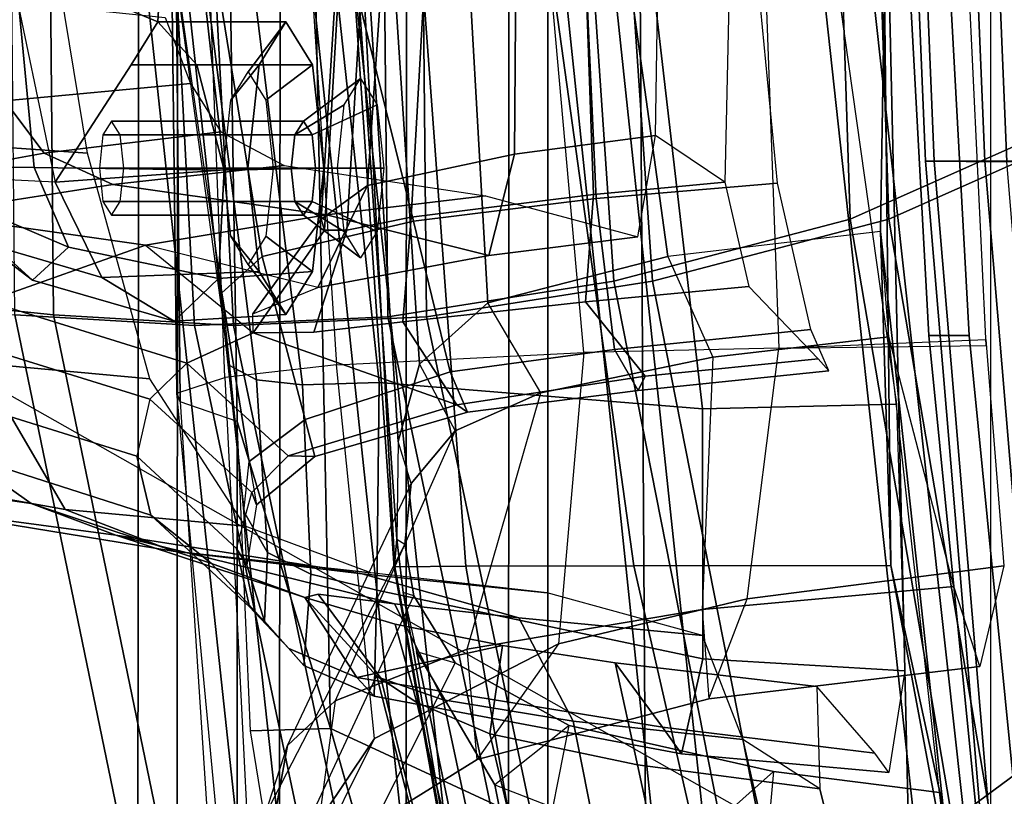
# Model space of a CAD drawing. Units: inches. Extents: x -46 to 60, y -15 to 57.
# Drawn here: x -40 to -38, y 9 to 10 of the extents above; entities that cross this region are included whole.
import ezdxf

# ---------------------------------------------------------------- set-up
doc = ezdxf.new("R2010")
doc.units = ezdxf.units.IN
doc.header["$MEASUREMENT"] = 0
for name, color, linetype in [('SEAT-BACKMAT', 5, 'Continuous'), ('SEAT-BASE', 5, 'Continuous'), ('SEAT-FABRIC', 5, 'Continuous'), ('SEAT-FRAME', 5, 'Continuous'), ('SEAT-KNOBS', 5, 'Continuous')]:
    doc.layers.add(name, color=color, linetype=linetype)

# ---------------------------------------------------------------- blocks, each defined once
blk = doc.blocks.new('1EMBODY_ARMS_0T')
at = {"layer": 'SEAT-BACKMAT'}
for points in [[(-6.2499, -2.2299, 31.8775), (-6.2704, -0.0003, 31.4476), (-6.5841, -0.0003, 32.4964), (-6.543, -2.1995, 32.886)], [(-6.1554, -0.0003, 30.9254), (-6.0369, -2.2459, 31.0195), (-6.3084, -2.2299, 31.8765), (-6.3289, -0.0003, 31.4466)], [(-6.2499, -2.2299, 31.8775), (-5.9784, -2.2459, 31.0205), (-6.0969, -0.0003, 30.9264), (-6.2704, -0.0003, 31.4476)], [(-6.1554, -0.0003, 30.9254), (-5.767, -0.0003, 29.896), (-5.7449, -2.2325, 30.2017), (-6.0369, -2.2459, 31.0195)], [(-5.6864, -2.2325, 30.2027), (-5.7085, -0.0003, 29.897), (-6.0969, -0.0003, 30.9264), (-5.9784, -2.2459, 31.0205)], [(-5.5521, -0.0003, 29.3669), (-5.4038, -2.1791, 29.3206), (-5.7449, -2.2325, 30.2017), (-5.767, -0.0003, 29.896)], [(-5.6864, -2.2325, 30.2027), (-5.3453, -2.1791, 29.3216), (-5.4936, -0.0003, 29.3679), (-5.7085, -0.0003, 29.897)], [(-5.5521, -0.0003, 29.3669), (-5.1146, -0.0003, 28.2075), (-5.0469, -2.085, 28.3333), (-5.4038, -2.1791, 29.3206)], [(-4.9884, -2.085, 28.3343), (-5.0561, -0.0003, 28.2086), (-5.4936, -0.0003, 29.3679), (-5.3453, -2.1791, 29.3216)], [(-4.7359, -0.0003, 26.9116), (-4.7325, -1.946, 27.2471), (-5.0469, -2.085, 28.3333), (-5.1146, -0.0003, 28.2075)], [(-4.9884, -2.085, 28.3343), (-4.674, -1.946, 27.2481), (-4.6774, -0.0003, 26.9126), (-5.0561, -0.0003, 28.2086)], [(-5.0088, -0.0003, 17.9838), (-4.9894, -1.1316, 17.997), (-4.251, -2.4704, 20.035), (-4.4101, -0.0003, 19.5638)], [(-4.1903, -2.4704, 19.913), (-4.9288, -1.1316, 17.875), (-4.9481, -0.0003, 17.8618), (-4.3495, -0.0003, 19.4419)], [(-4.8123, -3.4222, 18.114), (-4.251, -2.4704, 20.035), (-4.9894, -1.1316, 17.997), (-4.9277, -2.2611, 18.0384)], [(-4.9277, -2.2611, 18.0384), (-4.9894, -1.1316, 17.997), (-4.9288, -1.1316, 17.875), (-4.8671, -2.2611, 17.9165)], [(-4.9288, -1.1316, 17.875), (-4.1903, -2.4704, 19.913), (-4.7517, -3.4222, 17.9921), (-4.8671, -2.2611, 17.9165)], [(-4.4988, -3.5556, 27.3341), (-4.7662, -3.7348, 28.3415), (-5.0469, -2.085, 28.3333), (-4.7325, -1.946, 27.2471)], [(-4.9884, -2.085, 28.3343), (-4.7077, -3.7348, 28.3425), (-4.4403, -3.5556, 27.3351), (-4.674, -1.946, 27.2481)], [(-5.0691, -3.8766, 29.2686), (-5.4038, -2.1791, 29.3206), (-5.0469, -2.085, 28.3333), (-4.7662, -3.7348, 28.3415)], [(-4.9884, -2.085, 28.3343), (-5.3453, -2.1791, 29.3216), (-5.0106, -3.8766, 29.2696), (-4.7077, -3.7348, 28.3425)], [(-6.2318, -4.0129, 32.899), (-6.5708, -3.985, 34.1317), (-6.9433, -2.1701, 34.1183), (-6.6015, -2.1995, 32.885)], [(-6.8848, -2.1701, 34.1193), (-6.5123, -3.985, 34.1327), (-6.1733, -4.0129, 32.9), (-6.543, -2.1995, 32.886)], [(-5.0691, -3.8766, 29.2686), (-5.3778, -3.9773, 30.1381), (-5.7449, -2.2325, 30.2017), (-5.4038, -2.1791, 29.3206)], [(-5.6864, -2.2325, 30.2027), (-5.3193, -3.9773, 30.1391), (-5.0106, -3.8766, 29.2696), (-5.3453, -2.1791, 29.3216)], [(-6.2318, -4.0129, 32.899), (-6.6015, -2.1995, 32.885), (-6.3084, -2.2299, 31.8765), (-5.9363, -4.0329, 31.872)], [(-6.2499, -2.2299, 31.8775), (-6.543, -2.1995, 32.886), (-6.1733, -4.0129, 32.9), (-5.8778, -4.0329, 31.873)], [(-5.6616, -4.0268, 30.9806), (-5.9363, -4.0329, 31.872), (-6.3084, -2.2299, 31.8765), (-6.0369, -2.2459, 31.0195)], [(-6.2499, -2.2299, 31.8775), (-5.8778, -4.0329, 31.873), (-5.6031, -4.0268, 30.9816), (-5.9784, -2.2459, 31.0205)], [(-5.6616, -4.0268, 30.9806), (-6.0369, -2.2459, 31.0195), (-5.7449, -2.2325, 30.2017), (-5.3778, -3.9773, 30.1381)], [(-5.6864, -2.2325, 30.2027), (-5.9784, -2.2459, 31.0205), (-5.6031, -4.0268, 30.9816), (-5.3193, -3.9773, 30.1391)], [(-4.8123, -3.4222, 18.114), (-4.9277, -2.2611, 18.0384), (-4.8671, -2.2611, 17.9165), (-4.7517, -3.4222, 17.9921)]]:
    blk.add_3dface(points, dxfattribs=at)
at = {"layer": 'SEAT-BASE', "invisible_edges": 5}
blk.add_3dface([(-4.1723, -4.5398, 17.3955), (-4.8821, -3.9871, 14.883), (-3.9425, 0.0035, 16.2407), (-4.2196, 0.0035, 17.2748)], dxfattribs=at)
at = {"layer": 'SEAT-BASE'}
for points in [[(-4.2919, -2.7158, 4.9402), (-4.3879, -2.6928, 4.4257), (-5.7303, -3.6658, 4.3574), (-5.8414, -3.8159, 4.7041)], [(-4.4879, -2.6948, 3.835), (-5.5733, -3.4973, 3.8795), (-5.7303, -3.6658, 4.3574), (-4.3879, -2.6928, 4.4257)], [(-4.4879, -2.6948, 3.835), (-3.9497, -3.4355, 3.835), (-5.0484, -4.2198, 3.8795), (-5.5733, -3.4973, 3.8795)], [(-4.2263, -2.7474, 5.2355), (-4.2919, -2.7158, 4.9402), (-5.8414, -3.8159, 4.7041), (-5.809, -3.8802, 4.9679)], [(-4.1631, -2.7902, 5.4649), (-4.2263, -2.7474, 5.2355), (-5.809, -3.8802, 4.9679), (-5.7728, -3.9427, 5.1449)], [(-5.7431, -3.9901, 5.2375), (-4.1203, -2.8261, 5.5839), (-4.1631, -2.7902, 5.4649), (-5.7728, -3.9427, 5.1449)], [(-5.7431, -3.9901, 5.2375), (-5.7104, -4.0393, 5.3), (-4.0807, -2.865, 5.6633), (-4.1203, -2.8261, 5.5839)], [(-5.7104, -4.0393, 5.3), (-5.6621, -4.1137, 5.3329), (-4.0286, -2.9269, 5.7083), (-4.0807, -2.865, 5.6633)], [(-4.0286, -2.9269, 5.7083), (-5.6621, -4.1137, 5.3329), (-5.6063, -4.1827, 5.3), (-3.9858, -2.9957, 5.6633)]]:
    blk.add_3dface(points, dxfattribs=at)
at = {"layer": 'SEAT-FABRIC'}
for points in [[(-4.8102, -1.9986, 16.1549), (-4.8925, -0.0119, 16.0707), (-5.0154, -0.0161, 15.5966), (-4.9328, -1.9977, 15.6817)], [(-4.7154, -1.9965, 16.4835), (-4.7971, -0.0143, 16.401), (-4.8925, -0.0119, 16.0707), (-4.8102, -1.9986, 16.1549)], [(-5.0154, -0.0161, 15.5966), (-5.0021, -0.0161, 15.5018), (-4.9196, -1.9977, 15.5869), (-4.9328, -1.9977, 15.6817)], [(-5.0021, -0.0161, 15.5018), (-4.9257, -0.0161, 15.4442), (-4.8432, -1.9977, 15.5293), (-4.9196, -1.9977, 15.5869)], [(-4.9257, -0.0161, 15.4442), (-4.831, -0.0161, 15.4575), (-4.7484, -1.9977, 15.5426), (-4.8432, -1.9977, 15.5293)], [(-4.831, -0.0161, 15.4575), (-4.7734, -0.0161, 15.5339), (-4.6908, -1.9977, 15.619), (-4.7484, -1.9977, 15.5426)], [(-5.2868, -3.5499, 30.3307), (-5.6593, -3.6087, 31.4667), (-5.9093, -1.258, 31.4667), (-5.5368, -1.1689, 30.3307)], [(-5.2868, -3.5499, 30.3307), (-5.5368, -1.1689, 30.3307), (-5.1494, -1.1653, 29.269), (-4.8994, -3.4597, 29.269)], [(-4.5358, -3.4473, 28.3373), (-4.8994, -3.4597, 29.269), (-5.1494, -1.1653, 29.269), (-4.7858, -1.1777, 28.3373)], [(-5.2109, -3.5329, 30.2881), (-5.4609, -1.1858, 30.2881), (-5.8445, -1.2709, 31.4515), (-5.5945, -3.5958, 31.4515)], [(-5.2109, -3.5329, 30.2881), (-4.8242, -3.4444, 29.2337), (-5.0742, -1.1806, 29.2337), (-5.4609, -1.1858, 30.2881)], [(-4.5139, -3.4318, 28.4384), (-4.7639, -1.1932, 28.4384), (-5.0742, -1.1806, 29.2337), (-4.8242, -3.4444, 29.2337)], [(-4.8348, -3.556, 17.2049), (-3.8894, -3.5087, 18.644), (-3.8894, -1.2101, 18.644), (-4.8348, -1.194, 17.2049)], [(-5.9033, -3.6485, 32.3129), (-6.1533, -1.3273, 32.3129), (-5.9093, -1.258, 31.4667), (-5.6593, -3.6087, 31.4667)], [(-5.8414, -3.6374, 32.3038), (-5.5945, -3.5958, 31.4515), (-5.8445, -1.2709, 31.4515), (-6.0914, -1.3384, 32.3038)], [(-5.9033, -3.6485, 32.3129), (-6.2948, -3.7236, 33.923), (-6.5448, -1.4544, 33.923), (-6.1533, -1.3273, 32.3129)], [(-5.8414, -3.6374, 32.3038), (-6.0914, -1.3384, 32.3038), (-6.4853, -1.4638, 33.9201), (-6.2353, -3.7141, 33.9201)], [(-6.647, -3.8005, 35.7754), (-6.897, -1.5955, 35.7754), (-6.5448, -1.4544, 33.923), (-6.2948, -3.7236, 33.923)], [(-6.597, -3.796, 35.8317), (-6.2353, -3.7141, 33.9201), (-6.4853, -1.4638, 33.9201), (-6.847, -1.6, 35.8317)], [(-4.9328, -1.9977, 15.6817), (-4.9196, -1.9977, 15.5869), (-4.7731, -3.7438, 15.7985), (-4.7864, -3.7438, 15.8932)], [(-4.6638, -3.7527, 16.3664), (-4.8102, -1.9986, 16.1549), (-4.9328, -1.9977, 15.6817), (-4.7864, -3.7438, 15.8932)], [(-4.9196, -1.9977, 15.5869), (-4.8432, -1.9977, 15.5293), (-4.6967, -3.7438, 15.7409), (-4.7731, -3.7438, 15.7985)], [(-4.8432, -1.9977, 15.5293), (-4.7484, -1.9977, 15.5426), (-4.602, -3.7438, 15.7542), (-4.6967, -3.7438, 15.7409)]]:
    blk.add_3dface(points, dxfattribs=at)
at = {"layer": 'SEAT-FRAME'}
for points in [[(-8.7149, 0, 15.9478), (-4.7028, 0, 15.384), (-4.7133, -3.2588, 15.31), (-8.6193, -1.0463, 15.9266)], [(-3.4614, -3.4034, 12.1671), (-6.6317, -3.1559, 13.0664), (-6.6447, 0, 12.9973), (-3.4833, 0, 12.0882)], [(-6.0637, -2.348, 16.9181), (-6.092, 0, 16.9292), (-6.0803, 0, 16.6372), (-6.0589, -2.361, 16.7499)], [(-6.0737, -0.1454, 17.0481), (-6.092, 0, 16.9292), (-6.0637, -2.348, 16.9181), (-5.9915, -2.3242, 17.2448)], [(-5.9724, -2.3906, 16.4249), (-6.0589, -2.361, 16.7499), (-6.0803, 0, 16.6372), (-6.0104, 0, 16.3875)], [(-5.8315, -2.8542, 16.3403), (-5.9724, -2.3906, 16.4249), (-6.0104, 0, 16.3875), (-5.889, 0, 16.2889)], [(-5.8315, -2.8542, 16.3403), (-5.889, 0, 16.2889), (-5.3748, 0, 16.1732), (-5.3556, -3.0748, 16.2434)], [(-4.9541, -3.2046, 16.0836), (-5.3556, -3.0748, 16.2434), (-5.3748, 0, 16.1732), (-5.0277, 0, 16.0314)], [(-4.9541, -3.2046, 16.0836), (-5.0277, 0, 16.0314), (-4.7391, 0, 15.8134), (-4.6855, -3.289, 15.8766)], [(-5.9524, -0.3063, 17.3639), (-5.8227, -2.3053, 17.5341), (-5.9915, -2.3242, 17.2448), (-6.0737, -0.1454, 17.0481)], [(-5.4491, -2.2867, 17.8708), (-5.6157, -0.4232, 17.7443), (-5.9524, -0.3063, 17.3639), (-5.8227, -2.3053, 17.5341)], [(-5.2203, -0.4728, 17.9863), (-5.1546, -2.2799, 18.0355), (-5.4491, -2.2867, 17.8708), (-5.6157, -0.4232, 17.7443)], [(-4.8412, -2.2762, 18.1623), (-4.9266, -0.4953, 18.1054), (-5.2203, -0.4728, 17.9863), (-5.1546, -2.2799, 18.0355)], [(-5.7525, -0.6056, 26.0687), (-5.7496, -0.5375, 25.9783), (-5.8409, -2.1018, 25.9568), (-5.8458, -2.0853, 26.0219)], [(-5.7157, -0.5921, 25.9072), (-5.8071, -2.1019, 25.8921), (-5.8409, -2.1018, 25.9568), (-5.7496, -0.5375, 25.9783)], [(-5.7157, -0.5921, 25.9072), (-5.6314, -0.6956, 25.8582), (-5.7098, -2.0823, 25.8408), (-5.8071, -2.1019, 25.8921)], [(-5.7525, -0.6056, 26.0687), (-5.8458, -2.0853, 26.0219), (-5.7756, -2.0345, 26.1314), (-5.6844, -0.7059, 26.1599)], [(-5.4797, -0.7629, 25.8457), (-5.4346, -2.0482, 25.8383), (-5.7098, -2.0823, 25.8408), (-5.6314, -0.6956, 25.8582)], [(-5.5446, -0.7619, 26.2454), (-5.6844, -0.7059, 26.1599), (-5.7756, -2.0345, 26.1314), (-5.5535, -1.9869, 26.259)], [(-5.5446, -0.7619, 26.2454), (-5.5535, -1.9869, 26.259), (-5.341, -1.9588, 26.3451), (-5.3227, -0.7964, 26.3412)], [(-5.4797, -0.7629, 25.8457), (-5.2088, -0.8089, 25.8738), (-5.2362, -2.0291, 25.8652), (-5.4346, -2.0482, 25.8383)], [(-5.2362, -2.0291, 25.8652), (-5.341, -1.9588, 26.3451), (-5.3227, -0.7964, 26.3412), (-5.2088, -0.8089, 25.8738)], [(-4.7133, -3.2588, 15.31), (-8.6193, -1.0463, 15.9266), (-8.3386, -2.0574, 15.8648), (-6.1708, -3.1559, 15.5194)], [(-5.7357, -2.6119, 21.1583), (-5.7345, -2.6105, 21.2462), (-5.8017, -1.3526, 21.252), (-5.825, -1.3095, 21.1945)], [(-5.8183, -1.3299, 21.1351), (-5.7315, -2.5683, 21.1327), (-5.7357, -2.6119, 21.1583), (-5.825, -1.3095, 21.1945)], [(-6.3413, -1.3609, 29.8353), (-6.0684, -1.3362, 29.8574), (-5.9922, -2.0111, 29.8735), (-6.2794, -2.007, 29.8641)], [(-6.0684, -1.3362, 29.8574), (-6.3175, -1.6938, 30.2903), (-6.0923, -1.7874, 30.0861), (-6.0684, -1.3362, 29.8574)], [(-6.0337, -1.8521, 29.9402), (-5.9922, -2.0111, 29.8735), (-6.0684, -1.3362, 29.8574), (-6.0923, -1.7874, 30.0861)], [(-5.8183, -1.3299, 21.1351), (-5.7962, -1.3721, 21.0899), (-5.7292, -2.4208, 21.1017), (-5.7315, -2.5683, 21.1327)], [(-5.6274, -2.6095, 21.3652), (-5.7139, -1.4347, 21.3353), (-5.8017, -1.3526, 21.252), (-5.7345, -2.6105, 21.2462)], [(-6.3413, -1.3609, 29.8353), (-6.2794, -2.007, 29.8641), (-6.4197, -2.0061, 29.9199), (-6.5649, -1.3647, 29.8894)], [(-5.7543, -1.4317, 21.051), (-5.697, -2.3043, 21.0601), (-5.7292, -2.4208, 21.1017), (-5.7962, -1.3721, 21.0899)], [(-5.7543, -1.4317, 21.051), (-5.6338, -1.5115, 21.0138), (-5.5939, -2.2114, 21.024), (-5.697, -2.3043, 21.0601)], [(-5.6274, -2.6095, 21.3652), (-5.3735, -2.6088, 21.4932), (-5.5265, -1.5087, 21.4361), (-5.7139, -1.4347, 21.3353)], [(-5.4004, -1.5758, 21.0189), (-5.3221, -2.1414, 21.0321), (-5.5939, -2.2114, 21.024), (-5.6338, -1.5115, 21.0138)], [(-4.9852, -2.6083, 21.6369), (-4.9965, -1.6007, 21.6344), (-5.5265, -1.5087, 21.4361), (-5.3735, -2.6088, 21.4932)], [(-5.8443, -1.5312, 23.8259), (-6.0335, -1.5341, 23.7089), (-5.935, -2.1417, 23.8266), (-5.7065, -2.0882, 23.9496)], [(-5.8443, -1.5312, 23.8259), (-5.7065, -2.0882, 23.9496), (-5.4302, -2.0542, 24.064), (-5.4539, -1.5365, 23.9973)], [(-6.0897, -1.5381, 23.6261), (-5.996, -2.1967, 23.7478), (-5.935, -2.1417, 23.8266), (-6.0335, -1.5341, 23.7089)], [(-6.0826, -1.5909, 23.5427), (-6.0897, -1.5381, 23.6261), (-5.996, -2.1967, 23.7478), (-5.9844, -2.3064, 23.7026)], [(-5.2045, -1.5329, 24.0912), (-5.4539, -1.5365, 23.9973), (-5.4302, -2.0542, 24.064), (-5.1564, -2.031, 24.162)], [(-6.267, -1.569, 29.0522), (-6.5217, -1.55, 28.9568), (-6.4562, -1.9675, 28.9125), (-6.1986, -1.9854, 29.0017)], [(-5.4004, -1.5758, 21.0189), (-4.9935, -1.6343, 21.0824), (-5.001, -2.104, 21.0827), (-5.3221, -2.1414, 21.0321)], [(-5.9432, -2.3281, 23.627), (-5.9844, -2.3064, 23.7026), (-6.0826, -1.5909, 23.5427), (-6.0368, -1.5936, 23.4635)], [(-5.8739, -2.3354, 23.5873), (-5.9432, -2.3281, 23.627), (-6.0368, -1.5936, 23.4635), (-5.9643, -1.5991, 23.4237)], [(-5.7583, -2.3321, 23.5751), (-5.8739, -2.3354, 23.5873), (-5.9643, -1.5991, 23.4237), (-5.8325, -1.6434, 23.4129)], [(-4.9852, -2.6083, 21.6369), (-5.001, -2.104, 21.0827), (-4.9935, -1.6343, 21.0824), (-4.9965, -1.6007, 21.6344)], [(-6.3175, -1.6938, 30.2903), (-6.2477, -2.0296, 30.2829), (-6.3805, -2.023, 30.1932), (-6.4919, -1.6494, 30.1864)], [(-5.8325, -1.6434, 23.4129), (-5.3459, -1.7169, 23.4661), (-5.2698, -2.3718, 23.6126), (-5.7583, -2.3321, 23.5751)], [(-6.3175, -1.6938, 30.2903), (-6.2477, -2.0296, 30.2829), (-6.1327, -1.8521, 30.237), (-6.0923, -1.7874, 30.0861)], [(-5.3459, -1.7169, 23.4661), (-5.0615, -1.7654, 23.517), (-4.9767, -2.3646, 23.6549), (-5.2698, -2.3718, 23.6126)], [(-6.0815, -1.7805, 28.4518), (-6.043, -1.8802, 28.4131), (-6.3235, -1.9066, 28.3561), (-6.3833, -1.7494, 28.4066)], [(-6.1327, -1.8521, 30.237), (-5.9395, -1.8521, 30.2887), (-5.8991, -1.7874, 30.1379), (-6.0923, -1.7874, 30.0861)], [(-6.0923, -1.7874, 30.0861), (-5.8991, -1.7874, 30.1379), (-5.8587, -1.8521, 29.9871), (-6.0337, -1.8521, 29.9402)], [(-5.9395, -1.8521, 30.2887), (-5.9824, -1.9055, 30.222), (-5.9558, -1.8629, 30.1227), (-5.8991, -1.7874, 30.1379)], [(-5.8991, -1.7874, 30.1379), (-5.9558, -1.8629, 30.1227), (-5.9292, -1.9055, 30.0234), (-5.8587, -1.8521, 29.9871)], [(-6.2477, -2.0296, 30.2829), (-5.9563, -2.0083, 30.3512), (-5.9395, -1.8521, 30.2887), (-6.1327, -1.8521, 30.237)], [(-6.0337, -1.8521, 29.9402), (-5.8587, -1.8521, 29.9871), (-5.8419, -2.0083, 29.9246), (-5.9922, -2.0111, 29.8735)], [(-5.9563, -2.0083, 30.3512), (-5.9934, -2.0083, 30.2631), (-5.9824, -1.9055, 30.222), (-5.9395, -1.8521, 30.2887)], [(-5.8587, -1.8521, 29.9871), (-5.9292, -1.9055, 30.0234), (-5.9182, -2.0083, 29.9823), (-5.8419, -2.0083, 29.9246)], [(-5.8725, -1.9374, 30.145), (-5.8855, -1.9581, 30.1934), (-5.8109, -1.9126, 30.2605), (-5.7862, -1.873, 30.1682)], [(-5.8595, -1.9581, 30.0966), (-5.8725, -1.9374, 30.145), (-5.7862, -1.873, 30.1682), (-5.7614, -1.9126, 30.0758)], [(-5.9973, -1.9533, 28.3387), (-6.2639, -1.9857, 28.2651), (-6.3235, -1.9066, 28.3561), (-6.043, -1.8802, 28.4131)], [(-6.3235, -1.9066, 28.3561), (-6.2639, -1.9857, 28.2651), (-6.5414, -2.0358, 28.1788), (-6.6095, -1.9541, 28.295)], [(-5.8855, -1.9581, 30.1934), (-5.8909, -2.0083, 30.2135), (-5.8212, -2.0083, 30.2988), (-5.8109, -1.9126, 30.2605)], [(-5.8542, -2.0083, 30.0766), (-5.8595, -1.9581, 30.0966), (-5.7614, -1.9126, 30.0758), (-5.7512, -2.0083, 30.0375)], [(-6.1623, -1.9374, 30.0674), (-6.1753, -1.9581, 30.1158), (-5.8855, -1.9581, 30.1934), (-5.8725, -1.9374, 30.145)], [(-6.1493, -1.9581, 30.019), (-6.1623, -1.9374, 30.0674), (-5.8725, -1.9374, 30.145), (-5.8595, -1.9581, 30.0966)], [(-5.9973, -1.9533, 28.3387), (-5.9015, -2.004, 28.1296), (-6.1603, -2.0328, 28.0496), (-6.2639, -1.9857, 28.2651)], [(-6.1753, -1.9581, 30.1158), (-6.1806, -2.0083, 30.1358), (-5.8909, -2.0083, 30.2135), (-5.8855, -1.9581, 30.1934)], [(-6.144, -2.0083, 29.9989), (-6.1493, -1.9581, 30.019), (-5.8595, -1.9581, 30.0966), (-5.8542, -2.0083, 30.0766)], [(-5.5926, -2.1403, 26.4261), (-5.3675, -2.1119, 26.5169), (-5.341, -1.9588, 26.3451), (-5.5535, -1.9869, 26.259)], [(-6.1045, -2.3265, 28.815), (-6.1986, -1.9854, 29.0017), (-6.4562, -1.9675, 28.9125), (-6.362, -2.3025, 28.7153)], [(-6.1603, -2.0328, 28.0496), (-6.4433, -2.0771, 27.9628), (-6.5414, -2.0358, 28.1788), (-6.2639, -1.9857, 28.2651)], [(-5.5926, -2.1403, 26.4261), (-5.5535, -1.9869, 26.259), (-5.7756, -2.0345, 26.1314), (-5.8509, -2.1883, 26.2747)], [(-6.4197, -2.0061, 29.9199), (-6.2794, -2.007, 29.8641), (-6.2272, -2.1277, 29.924), (-6.4177, -2.0466, 29.9523)], [(-5.9922, -2.0111, 29.8735), (-6.0006, -2.1749, 29.947), (-6.2272, -2.1277, 29.924), (-6.2794, -2.007, 29.8641)], [(-5.8377, -2.0788, 27.2016), (-6.1603, -2.0328, 28.0496), (-5.9015, -2.004, 28.1296), (-5.5977, -2.0499, 27.2885)], [(-6.177, -2.1731, 30.2298), (-5.9395, -2.1644, 30.2887), (-5.9563, -2.0083, 30.3512), (-6.2477, -2.0296, 30.2829)], [(-6.1806, -2.0083, 30.1358), (-6.1753, -2.0584, 30.1158), (-5.8855, -2.0584, 30.1934), (-5.8909, -2.0083, 30.2135)], [(-6.1493, -2.0584, 30.019), (-6.144, -2.0083, 29.9989), (-5.8542, -2.0083, 30.0766), (-5.8595, -2.0584, 30.0966)], [(-5.9922, -2.0111, 29.8735), (-5.8419, -2.0083, 29.9246), (-5.8587, -2.1644, 29.9871), (-6.0006, -2.1749, 29.947)], [(-5.9395, -2.1644, 30.2887), (-5.9824, -2.111, 30.222), (-5.9934, -2.0083, 30.2631), (-5.9563, -2.0083, 30.3512)], [(-5.8419, -2.0083, 29.9246), (-5.9182, -2.0083, 29.9823), (-5.9292, -2.111, 30.0234), (-5.8587, -2.1644, 29.9871)], [(-5.8909, -2.0083, 30.2135), (-5.8855, -2.0584, 30.1934), (-5.8109, -2.1039, 30.2605), (-5.8212, -2.0083, 30.2988)], [(-5.8595, -2.0584, 30.0966), (-5.8542, -2.0083, 30.0766), (-5.7512, -2.0083, 30.0375), (-5.7614, -2.1039, 30.0758)], [(-6.1603, -2.0328, 28.0496), (-5.8377, -2.0788, 27.2016), (-6.1112, -2.1243, 27.0823), (-6.4433, -2.0771, 27.9628)], [(-6.3388, -2.1258, 30.1537), (-6.177, -2.1731, 30.2298), (-6.2477, -2.0296, 30.2829), (-6.3805, -2.023, 30.1932)], [(-5.949, -2.2283, 26.1259), (-5.8509, -2.1883, 26.2747), (-5.7756, -2.0345, 26.1314), (-5.8458, -2.0853, 26.0219)], [(-5.4467, -2.2102, 25.6961), (-5.4346, -2.0482, 25.8383), (-5.2362, -2.0291, 25.8652), (-5.1997, -2.1867, 25.7275)], [(-5.4302, -2.0542, 24.064), (-5.4026, -2.2822, 24.1905), (-5.1061, -2.2517, 24.2808), (-5.1564, -2.031, 24.162)], [(-6.2272, -2.1277, 29.924), (-6.2818, -2.1774, 30.0288), (-6.4215, -2.0705, 29.9954), (-6.4177, -2.0466, 29.9523)], [(-5.8377, -2.0788, 27.2016), (-5.5977, -2.0499, 27.2885), (-5.3675, -2.1119, 26.5169), (-5.5926, -2.1403, 26.4261)], [(-5.4467, -2.2102, 25.6961), (-5.7222, -2.2404, 25.7065), (-5.7098, -2.0823, 25.8408), (-5.4346, -2.0482, 25.8383)], [(-6.1708, -3.1559, 15.5194), (-8.3386, -2.0574, 15.8648), (-7.1839, -2.7902, 15.6772), (-6.6774, -2.9731, 15.5983)], [(-6.1753, -2.0584, 30.1158), (-6.1623, -2.0791, 30.0674), (-5.8725, -2.0791, 30.145), (-5.8855, -2.0584, 30.1934)], [(-6.1623, -2.0791, 30.0674), (-6.1493, -2.0584, 30.019), (-5.8595, -2.0584, 30.0966), (-5.8725, -2.0791, 30.145)], [(-5.8855, -2.0584, 30.1934), (-5.8725, -2.0791, 30.145), (-5.7862, -2.1435, 30.1682), (-5.8109, -2.1039, 30.2605)], [(-5.8725, -2.0791, 30.145), (-5.8595, -2.0584, 30.0966), (-5.7614, -2.1039, 30.0758), (-5.7862, -2.1435, 30.1682)], [(-5.4302, -2.0542, 24.064), (-5.7065, -2.0882, 23.9496), (-5.6511, -2.3156, 24.0991), (-5.4026, -2.2822, 24.1905)], [(-6.6875, -2.1612, 27.8983), (-6.4433, -2.0771, 27.9628), (-6.1112, -2.1243, 27.0823), (-6.3499, -2.2092, 26.9989)], [(-6.2818, -2.1774, 30.0288), (-6.3388, -2.1258, 30.1537), (-6.3998, -2.0923, 30.0975), (-6.4215, -2.0705, 29.9954)], [(-5.5926, -2.1403, 26.4261), (-5.8509, -2.1883, 26.2747), (-6.1112, -2.1243, 27.0823), (-5.8377, -2.0788, 27.2016)], [(-5.949, -2.2283, 26.1259), (-5.8458, -2.0853, 26.0219), (-5.8409, -2.1018, 25.9568), (-5.9483, -2.2568, 25.9393)], [(-5.935, -2.1417, 23.8266), (-5.8701, -2.3879, 24.0241), (-5.6511, -2.3156, 24.0991), (-5.7065, -2.0882, 23.9496)], [(-5.8567, -2.256, 25.7799), (-5.8071, -2.1019, 25.8921), (-5.7098, -2.0823, 25.8408), (-5.7222, -2.2404, 25.7065)], [(-5.8991, -2.2291, 30.1379), (-5.9558, -2.1536, 30.1227), (-5.9824, -2.111, 30.222), (-5.9395, -2.1644, 30.2887)], [(-5.8587, -2.1644, 29.9871), (-5.9292, -2.111, 30.0234), (-5.9558, -2.1536, 30.1227), (-5.8991, -2.2291, 30.1379)], [(-5.8567, -2.256, 25.7799), (-5.9483, -2.2568, 25.9393), (-5.8409, -2.1018, 25.9568), (-5.8071, -2.1019, 25.8921)], [(-4.9881, -2.2628, 20.9479), (-5.001, -2.104, 21.0827), (-5.3221, -2.1414, 21.0321), (-5.254, -2.2935, 20.9032)], [(-4.8918, -3.1068, 21.123), (-5.001, -2.104, 21.0827), (-4.9852, -2.6083, 21.6369), (-4.8918, -3.1068, 21.123)], [(-4.8918, -3.1068, 21.123), (-4.912, -2.9513, 20.927), (-4.9881, -2.2628, 20.9479), (-5.001, -2.104, 21.0827)], [(-6.0486, -2.3029, 25.9153), (-6.3499, -2.2092, 26.9989), (-6.1112, -2.1243, 27.0823), (-5.9483, -2.2568, 25.9393)], [(-6.2818, -2.1774, 30.0288), (-6.0676, -2.2394, 30.0837), (-6.177, -2.1731, 30.2298), (-6.3388, -2.1258, 30.1537)], [(-5.9483, -2.2568, 25.9393), (-5.949, -2.2283, 26.1259), (-5.8509, -2.1883, 26.2747), (-6.1112, -2.1243, 27.0823)], [(-6.2272, -2.1277, 29.924), (-6.0006, -2.1749, 29.947), (-6.0676, -2.2394, 30.0837), (-6.2818, -2.1774, 30.0288)], [(-5.3221, -2.1414, 21.0321), (-5.254, -2.2935, 20.9032), (-5.5138, -2.3476, 20.8832), (-5.5939, -2.2114, 21.024)], [(-5.935, -2.1417, 23.8266), (-5.996, -2.1967, 23.7478), (-5.9546, -2.4514, 23.9563), (-5.8701, -2.3879, 24.0241)], [(-6.0676, -2.2394, 30.0837), (-5.8991, -2.2291, 30.1379), (-5.9395, -2.1644, 30.2887), (-6.177, -2.1731, 30.2298)], [(-6.0006, -2.1749, 29.947), (-5.8587, -2.1644, 29.9871), (-5.8991, -2.2291, 30.1379), (-6.0676, -2.2394, 30.0837)], [(-5.996, -2.1967, 23.7478), (-5.9844, -2.3064, 23.7026), (-5.9625, -2.5269, 23.9148), (-5.9546, -2.4514, 23.9563)], [(-5.3564, -2.3223, 24.8192), (-5.4467, -2.2102, 25.6961), (-5.1997, -2.1867, 25.7275), (-5.095, -2.2961, 24.8686)], [(-6.3499, -2.2092, 26.9989), (-6.0486, -2.3029, 25.9153), (-6.1044, -2.3572, 25.9145), (-6.4052, -2.2641, 26.9928)], [(-5.3564, -2.3223, 24.8192), (-5.6409, -2.3654, 24.7774), (-5.7222, -2.2404, 25.7065), (-5.4467, -2.2102, 25.6961)], [(-5.5138, -2.3476, 20.8832), (-5.5939, -2.2114, 21.024), (-5.697, -2.3043, 21.0601), (-5.6434, -2.4051, 20.9143)], [(-5.6409, -2.3654, 24.7774), (-5.9483, -2.2568, 25.9393), (-5.8567, -2.256, 25.7799), (-5.7222, -2.2404, 25.7065)], [(-5.8958, -2.4428, 24.7296), (-6.0486, -2.3029, 25.9153), (-5.9483, -2.2568, 25.9393), (-5.6409, -2.3654, 24.7774)], [(-5.0789, -2.3143, 24.4046), (-5.1061, -2.2517, 24.2808), (-5.4026, -2.2822, 24.1905), (-5.3668, -2.344, 24.3162)], [(-6.6316, -2.4524, 28.2611), (-6.2322, -2.5236, 28.3855), (-6.362, -2.3025, 28.7153), (-6.7542, -2.2688, 28.5661)], [(-6.1044, -2.3572, 25.9145), (-6.1243, -2.4434, 25.9061), (-6.4279, -2.3487, 26.9959), (-6.4052, -2.2641, 26.9928)], [(-4.8903, -2.6398, 18.8991), (-4.9881, -2.2628, 20.9479), (-5.254, -2.2935, 20.9032), (-5.2701, -2.6749, 18.8049)], [(-4.842, -2.2668, 18.1618), (-4.8147, -2.609, 18.1804), (-5.2024, -2.6584, 18.016), (-5.1546, -2.2799, 18.0355)], [(-5.4491, -2.2867, 17.8708), (-5.4875, -2.7267, 17.8375), (-5.7652, -2.8695, 17.5677), (-5.8227, -2.3053, 17.5341)], [(-5.6248, -2.3767, 24.2336), (-5.3668, -2.344, 24.3162), (-5.4026, -2.2822, 24.1905), (-5.6511, -2.3156, 24.0991)], [(-5.2024, -2.6584, 18.016), (-5.1546, -2.2799, 18.0355), (-5.4491, -2.2867, 17.8708), (-5.4875, -2.7267, 17.8375)], [(-6.1045, -2.3265, 28.815), (-6.362, -2.3025, 28.7153), (-6.2322, -2.5236, 28.3855), (-5.9607, -2.5487, 28.4587)], [(-5.8958, -2.4428, 24.7296), (-5.9504, -2.4978, 24.7217), (-6.1044, -2.3572, 25.9145), (-6.0486, -2.3029, 25.9153)], [(-5.697, -2.3043, 21.0601), (-5.6434, -2.4051, 20.9143), (-5.7098, -2.4846, 21.0069), (-5.7292, -2.4208, 21.1017)], [(-5.254, -2.2935, 20.9032), (-5.2701, -2.6749, 18.8049), (-5.6254, -2.7347, 18.7237), (-5.5138, -2.3476, 20.8832)], [(-5.095, -2.2961, 24.8686), (-5.0789, -2.3143, 24.4046), (-5.3668, -2.344, 24.3162), (-5.3564, -2.3223, 24.8192)], [(-5.7652, -2.8695, 17.5677), (-5.8227, -2.3053, 17.5341), (-5.9915, -2.3242, 17.2448), (-5.9501, -3.1437, 17.1939)], [(-5.9432, -2.3281, 23.627), (-5.927, -2.5887, 23.8515), (-5.9625, -2.5269, 23.9148), (-5.9844, -2.3064, 23.7026)], [(-5.6248, -2.3767, 24.2336), (-5.6511, -2.3156, 24.0991), (-5.8701, -2.3879, 24.0241), (-5.8553, -2.4438, 24.1452)], [(-5.9915, -2.3242, 17.2448), (-5.9501, -3.1437, 17.1939), (-5.9999, -3.0262, 17.0446), (-6.0637, -2.348, 16.9181)], [(-5.8739, -2.3354, 23.5873), (-5.8612, -2.6215, 23.8244), (-5.927, -2.5887, 23.8515), (-5.9432, -2.3281, 23.627)], [(-5.7583, -2.3321, 23.5751), (-5.7615, -2.6453, 23.8417), (-5.8612, -2.6215, 23.8244), (-5.8739, -2.3354, 23.5873)], [(-5.7615, -2.6453, 23.8417), (-5.7583, -2.3321, 23.5751), (-5.2698, -2.3718, 23.6126), (-5.2694, -2.7492, 23.9324)], [(-5.6409, -2.3654, 24.7774), (-5.3564, -2.3223, 24.8192), (-5.3668, -2.344, 24.3162), (-5.6248, -2.3767, 24.2336)], [(-6.1243, -2.4434, 25.9061), (-6.1028, -2.5325, 25.9161), (-6.3873, -2.4412, 26.9498), (-6.4279, -2.3487, 26.9959)], [(-5.9999, -3.0262, 17.0446), (-6.0637, -2.348, 16.9181), (-6.0589, -2.361, 16.7499), (-6.0189, -2.968, 16.7715)], [(-5.6254, -2.7347, 18.7237), (-5.5138, -2.3476, 20.8832), (-5.6434, -2.4051, 20.9143), (-5.8246, -2.8129, 18.6886)], [(-5.9737, -2.5825, 24.7308), (-5.9504, -2.4978, 24.7217), (-6.1044, -2.3572, 25.9145), (-6.1243, -2.4434, 25.9061)], [(-6.0589, -2.361, 16.7499), (-6.0189, -2.968, 16.7715), (-5.9724, -3.0553, 16.5488), (-5.9724, -2.3906, 16.4249)], [(-5.2694, -2.7492, 23.9324), (-5.2698, -2.3718, 23.6126), (-4.9767, -2.3646, 23.6549), (-4.9639, -2.7672, 23.9842)], [(-5.6409, -2.3654, 24.7774), (-5.6248, -2.3767, 24.2336), (-5.8553, -2.4438, 24.1452), (-5.8958, -2.4428, 24.7296)], [(-6.2836, -2.5148, 26.922), (-6.654, -2.4619, 27.9139), (-6.755, -2.3885, 27.9346), (-6.3873, -2.4412, 26.9498)], [(-5.9724, -2.3906, 16.4249), (-5.8315, -2.8542, 16.3403), (-5.9527, -2.8581, 16.4406), (-5.9724, -2.3906, 16.4249)], [(-5.9724, -2.3906, 16.4249), (-5.9724, -3.0553, 16.5488), (-5.8857, -3.2706, 16.3524), (-5.9527, -2.8581, 16.4406)], [(-5.9433, -2.5168, 24.1005), (-5.8553, -2.4438, 24.1452), (-5.8701, -2.3879, 24.0241), (-5.9546, -2.4514, 23.9563)], [(-5.6434, -2.4051, 20.9143), (-5.8246, -2.8129, 18.6886), (-5.8966, -2.8799, 18.6851), (-5.7098, -2.4846, 21.0069)], [(-5.7098, -2.4846, 21.0069), (-5.7292, -2.4208, 21.1017), (-5.7315, -2.5683, 21.1327), (-5.7194, -2.5759, 21.0576)], [(-6.2322, -2.5236, 28.3855), (-6.6316, -2.4524, 28.2611), (-6.4945, -2.5173, 27.9143), (-6.0693, -2.5866, 27.9708)], [(-6.2836, -2.5148, 26.922), (-6.3873, -2.4412, 26.9498), (-6.1028, -2.5325, 25.9161), (-6.0112, -2.6051, 25.8863)], [(-6.1028, -2.5325, 25.9161), (-6.1243, -2.4434, 25.9061), (-5.9737, -2.5825, 24.7308), (-5.9539, -2.6707, 24.7501)], [(-5.9625, -2.5269, 23.9148), (-5.9546, -2.4514, 23.9563), (-5.9433, -2.5168, 24.1005), (-5.9578, -2.6078, 24.1195)], [(-5.9504, -2.4978, 24.7217), (-5.8958, -2.4428, 24.7296), (-5.8553, -2.4438, 24.1452), (-5.9433, -2.5168, 24.1005)], [(-6.1558, -2.5627, 26.9972), (-6.4945, -2.5173, 27.9143), (-6.654, -2.4619, 27.9139), (-6.2836, -2.5148, 26.922)], [(-5.9433, -2.5168, 24.1005), (-5.9578, -2.6078, 24.1195), (-5.9737, -2.5825, 24.7308), (-5.9504, -2.4978, 24.7217)], [(-5.7194, -2.5759, 21.0576), (-5.9306, -2.9856, 18.7007), (-5.8966, -2.8799, 18.6851), (-5.7098, -2.4846, 21.0069)], [(-5.7836, -2.6208, 27.2006), (-6.0693, -2.5866, 27.9708), (-6.4945, -2.5173, 27.9143), (-6.1558, -2.5627, 26.9972)], [(-6.1558, -2.5627, 26.9972), (-6.2836, -2.5148, 26.922), (-6.0112, -2.6051, 25.8863), (-5.8705, -2.6564, 25.9405)], [(-5.7705, -2.6196, 27.9951), (-5.9607, -2.5487, 28.4587), (-6.2322, -2.5236, 28.3855), (-6.0693, -2.5866, 27.9708)], [(-5.9312, -2.6926, 24.1225), (-5.9578, -2.6078, 24.1195), (-5.9625, -2.5269, 23.9148), (-5.927, -2.5887, 23.8515)], [(-6.0112, -2.6051, 25.8863), (-6.1028, -2.5325, 25.9161), (-5.9539, -2.6707, 24.7501), (-5.8948, -2.7338, 24.7182)], [(-5.7836, -2.6208, 27.2006), (-6.1558, -2.5627, 26.9972), (-5.7351, -2.6661, 26.2978), (-5.547, -2.6874, 26.4071)], [(-5.8501, -2.6516, 26.169), (-5.7351, -2.6661, 26.2978), (-6.1558, -2.5627, 26.9972), (-5.8705, -2.6564, 25.9405)], [(-5.7217, -2.6491, 21.1302), (-5.5068, -3.8866, 21.25), (-5.7357, -2.6119, 21.1583), (-5.7315, -2.5683, 21.1327)], [(-5.7315, -2.5683, 21.1327), (-5.7194, -2.5759, 21.0576), (-5.7056, -2.6541, 21.022), (-5.7217, -2.6491, 21.1302)], [(-5.7705, -2.6196, 27.9951), (-6.0693, -2.5866, 27.9708), (-5.7836, -2.6208, 27.2006), (-5.5042, -2.6495, 27.3077)], [(-5.9312, -2.6926, 24.1225), (-5.9539, -2.6707, 24.7501), (-5.9737, -2.5825, 24.7308), (-5.9578, -2.6078, 24.1195)], [(-5.9103, -3.093, 18.7172), (-5.7056, -2.6541, 21.022), (-5.7194, -2.5759, 21.0576), (-5.9306, -2.9856, 18.7007)], [(-5.8721, -2.7591, 24.1568), (-5.9312, -2.6926, 24.1225), (-5.927, -2.5887, 23.8515), (-5.8612, -2.6215, 23.8244)], [(-5.8705, -2.6564, 25.9405), (-6.0112, -2.6051, 25.8863), (-5.8948, -2.7338, 24.7182), (-5.792, -2.7774, 24.7563)], [(-5.501, -3.9037, 21.3362), (-5.7345, -2.6105, 21.2462), (-5.7357, -2.6119, 21.1583), (-5.5068, -3.8866, 21.25)], [(-5.501, -3.9037, 21.3362), (-5.4036, -3.9007, 21.4514), (-5.6274, -2.6095, 21.3652), (-5.7345, -2.6105, 21.2462)], [(-5.0789, -3.8983, 21.6112), (-5.3735, -2.6088, 21.4932), (-5.6274, -2.6095, 21.3652), (-5.4036, -3.9007, 21.4514)], [(-5.0789, -3.8983, 21.6112), (-4.7069, -3.8971, 21.7455), (-4.9852, -2.6083, 21.6369), (-5.3735, -2.6088, 21.4932)], [(-5.2604, -2.8095, 18.1941), (-5.2024, -2.6584, 18.016), (-4.8147, -2.609, 18.1804), (-4.8511, -2.7609, 18.3434)], [(-4.8918, -3.1068, 21.123), (-4.9852, -2.6083, 21.6369), (-4.7069, -3.8971, 21.7455), (-4.7212, -3.8953, 21.1911)], [(-5.7656, -2.8054, 24.1949), (-5.8721, -2.7591, 24.1568), (-5.8612, -2.6215, 23.8244), (-5.7615, -2.6453, 23.8417)], [(-5.2699, -2.714, 26.5224), (-5.5042, -2.6495, 27.3077), (-5.7836, -2.6208, 27.2006), (-5.547, -2.6874, 26.4071)], [(-5.7615, -2.6453, 23.8417), (-5.2694, -2.7492, 23.9324), (-5.3016, -2.8925, 24.3799), (-5.7656, -2.8054, 24.1949)], [(-5.2701, -2.6749, 18.8049), (-5.2604, -2.8095, 18.1941), (-4.8511, -2.7609, 18.3434), (-4.8903, -2.6398, 18.8991)], [(-5.6432, -2.7551, 20.923), (-5.8478, -3.1597, 18.7496), (-5.9103, -3.093, 18.7172), (-5.7056, -2.6541, 21.022)], [(-5.8705, -2.6564, 25.9405), (-5.7615, -2.7753, 25.9859), (-5.7558, -2.7783, 26.0832), (-5.8501, -2.6516, 26.169)], [(-5.792, -2.7774, 24.7563), (-5.5718, -2.7293, 25.7037), (-5.7339, -2.6968, 25.7577), (-5.8705, -2.6564, 25.9405)], [(-5.7339, -2.6968, 25.7577), (-5.7013, -2.815, 25.9076), (-5.7615, -2.7753, 25.9859), (-5.8705, -2.6564, 25.9405)], [(-5.6617, -2.8112, 26.1838), (-5.7351, -2.6661, 26.2978), (-5.8501, -2.6516, 26.169), (-5.7558, -2.7783, 26.0832)], [(-5.7217, -2.6491, 21.1302), (-5.7018, -2.7382, 21.1138), (-5.4618, -3.8894, 21.1746), (-5.5068, -3.8866, 21.25)], [(-5.7056, -2.6541, 21.022), (-5.7217, -2.6491, 21.1302), (-5.7018, -2.7382, 21.1138), (-5.6432, -2.7551, 20.923)], [(-5.4875, -2.7267, 17.8375), (-5.6103, -2.9014, 17.9529), (-5.2604, -2.8095, 18.1941), (-5.2024, -2.6584, 18.016)], [(-5.8721, -2.7591, 24.1568), (-5.8948, -2.7338, 24.7182), (-5.9539, -2.6707, 24.7501), (-5.9312, -2.6926, 24.1225)], [(-5.4649, -2.8435, 26.291), (-5.547, -2.6874, 26.4071), (-5.7351, -2.6661, 26.2978), (-5.6617, -2.8112, 26.1838)], [(-5.6103, -2.9014, 17.9529), (-5.6254, -2.7347, 18.7237), (-5.2701, -2.6749, 18.8049), (-5.2604, -2.8095, 18.1941)], [(-5.2699, -2.714, 26.5224), (-5.547, -2.6874, 26.4071), (-5.4649, -2.8435, 26.291), (-5.209, -2.8711, 26.3939)], [(-5.7339, -2.6968, 25.7577), (-5.5718, -2.7293, 25.7037), (-5.5909, -2.8626, 25.8735), (-5.7013, -2.815, 25.9076)], [(-5.7656, -2.8054, 24.1949), (-5.792, -2.7774, 24.7563), (-5.8948, -2.7338, 24.7182), (-5.8721, -2.7591, 24.1568)], [(-5.8573, -3.0549, 17.6234), (-5.7652, -2.8695, 17.5677), (-5.4875, -2.7267, 17.8375), (-5.6103, -2.9014, 17.9529)], [(-5.8246, -2.8129, 18.6886), (-5.8573, -3.0549, 17.6234), (-5.6103, -2.9014, 17.9529), (-5.6254, -2.7347, 18.7237)], [(-5.792, -2.7774, 24.7563), (-5.33, -2.8525, 24.9495), (-5.4019, -2.7551, 25.6992), (-5.5718, -2.7293, 25.7037)], [(-5.4019, -2.7551, 25.6992), (-5.3681, -2.9093, 25.8757), (-5.5909, -2.8626, 25.8735), (-5.5718, -2.7293, 25.7037)], [(-5.5833, -2.9393, 21.0607), (-5.3923, -3.8912, 21.139), (-5.4618, -3.8894, 21.1746), (-5.7018, -2.7382, 21.1138)], [(-5.7018, -2.7382, 21.1138), (-5.6432, -2.7551, 20.923), (-5.4712, -2.8499, 20.865), (-5.5833, -2.9393, 21.0607)], [(-5.2694, -2.7492, 23.9324), (-4.9639, -2.7672, 23.9842), (-4.9881, -2.9211, 24.4438), (-5.3016, -2.8925, 24.3799)], [(-5.5527, -3.2625, 18.8528), (-5.4712, -2.8499, 20.865), (-5.6432, -2.7551, 20.923), (-5.8478, -3.1597, 18.7496)], [(-5.33, -2.8525, 24.9495), (-5.0095, -2.8918, 24.9875), (-5.0971, -2.7912, 25.7346), (-5.4019, -2.7551, 25.6992)], [(-5.4019, -2.7551, 25.6992), (-5.0971, -2.7912, 25.7346), (-5.0926, -2.9457, 25.9121), (-5.3681, -2.9093, 25.8757)], [(-5.792, -2.7774, 24.7563), (-5.7656, -2.8054, 24.1949), (-5.3016, -2.8925, 24.3799), (-5.33, -2.8525, 24.9495)], [(-5.3631, -4.3419, 26.1536), (-5.7558, -2.7783, 26.0832), (-5.7615, -2.7753, 25.9859), (-5.3631, -4.3419, 26.1536)], [(-5.7013, -2.815, 25.9076), (-5.3351, -4.3534, 26.0803), (-5.3631, -4.3419, 26.1536), (-5.7615, -2.7753, 25.9859)], [(-5.3631, -4.3419, 26.1536), (-5.3607, -4.2161, 26.2458), (-5.6617, -2.8112, 26.1838), (-5.7558, -2.7783, 26.0832)], [(-7.104, -2.8643, 16.4062), (-6.7866, -3.0314, 15.8812), (-6.1708, -3.1559, 15.5194), (-7.1839, -2.7902, 15.6772)], [(-5.9604, -3.2323, 17.2564), (-5.8966, -2.8799, 18.6851), (-5.8246, -2.8129, 18.6886), (-5.8573, -3.0549, 17.6234)], [(-5.7013, -2.815, 25.9076), (-5.5909, -2.8626, 25.8735), (-5.2598, -4.2624, 26.0098), (-5.3351, -4.3534, 26.0803)], [(-5.2134, -4.1053, 26.3659), (-5.4649, -2.8435, 26.291), (-5.6617, -2.8112, 26.1838), (-5.3607, -4.2161, 26.2458)], [(-5.8857, -3.2706, 16.3524), (-5.9527, -2.8581, 16.4406), (-5.8315, -2.8542, 16.3403), (-5.7375, -3.1861, 16.271)], [(-5.3532, -3.4044, 16.1487), (-5.7384, -3.1837, 16.272), (-5.8315, -2.8542, 16.3403), (-5.3556, -3.0748, 16.2434)], [(-5.4712, -2.8499, 20.865), (-5.5833, -2.9393, 21.0607), (-5.3062, -3.0472, 21.0581), (-5.1625, -2.9192, 20.8852)], [(-5.1625, -2.9192, 20.8852), (-5.1983, -3.3113, 18.9592), (-5.5527, -3.2625, 18.8528), (-5.4712, -2.8499, 20.865)], [(-5.2134, -4.1053, 26.3659), (-4.9405, -4.0503, 26.485), (-5.209, -2.8711, 26.3939), (-5.4649, -2.8435, 26.291)], [(-5.33, -2.8525, 24.9495), (-5.3016, -2.8925, 24.3799), (-4.9881, -2.9211, 24.4438), (-5.0095, -2.8918, 24.9875)], [(-5.9501, -3.1437, 17.1939), (-5.9604, -3.2323, 17.2564), (-5.8573, -3.0549, 17.6234), (-5.7652, -2.8695, 17.5677)], [(-5.3681, -2.9093, 25.8757), (-5.0917, -4.1931, 25.989), (-5.2598, -4.2624, 26.0098), (-5.5909, -2.8626, 25.8735)], [(-5.9604, -3.2323, 17.2564), (-5.985, -3.3778, 17.226), (-5.9306, -2.9856, 18.7007), (-5.8966, -2.8799, 18.6851)], [(-5.0926, -2.9457, 25.9121), (-5.209, -2.8711, 26.3939), (-4.9405, -4.0503, 26.485), (-4.7969, -4.1477, 26.0201)], [(-5.3681, -2.9093, 25.8757), (-5.0926, -2.9457, 25.9121), (-4.7969, -4.1477, 26.0201), (-5.0917, -4.1931, 25.989)], [(-5.3062, -3.0472, 21.0581), (-5.1625, -2.9192, 20.8852), (-4.912, -2.9513, 20.927), (-4.8918, -3.1068, 21.123)], [(-4.8236, -3.3418, 19.067), (-4.912, -2.9513, 20.927), (-5.1625, -2.9192, 20.8852), (-5.1983, -3.3113, 18.9592)], [(-5.5833, -2.9393, 21.0607), (-5.3062, -3.0472, 21.0581), (-5.1239, -3.8938, 21.13), (-5.3923, -3.8912, 21.139)]]:
    blk.add_3dface(points, dxfattribs=at)
at = {"layer": 'SEAT-KNOBS'}
for points in [[(-6.1257, -6.6929, 14.1604), (-6.0664, -6.6929, 14.343), (-6.0611, -0.1545, 14.3433), (-6.12, -0.1545, 14.162)], [(-6.0664, -6.6929, 13.9777), (-6.1257, -6.6929, 14.1604), (-6.12, -0.1545, 14.162), (-6.0611, -0.1545, 13.9807)], [(-5.911, -6.6929, 13.8648), (-6.0664, -6.6929, 13.9777), (-6.0611, -0.1545, 13.9807), (-5.9069, -0.1545, 13.8687)], [(-6.0664, -6.6929, 14.343), (-5.911, -6.6929, 14.4559), (-5.9069, -0.1545, 14.4554), (-6.0611, -0.1545, 14.3433)], [(-5.719, -6.6929, 13.8648), (-5.911, -6.6929, 13.8648), (-5.9069, -0.1545, 13.8687), (-5.7163, -0.1545, 13.8687)], [(-5.911, -6.6929, 14.4559), (-5.719, -6.6929, 14.4559), (-5.7163, -0.1545, 14.4554), (-5.9069, -0.1545, 14.4554)], [(-5.5636, -6.6929, 13.9777), (-5.719, -6.6929, 13.8648), (-5.7163, -0.1545, 13.8687), (-5.562, -0.1545, 13.9807)], [(-5.719, -6.6929, 14.4559), (-5.5636, -6.6929, 14.343), (-5.562, -0.1545, 14.3433), (-5.7163, -0.1545, 14.4554)], [(-5.5636, -6.6929, 14.343), (-5.5043, -6.6929, 14.1604), (-5.5031, -0.1545, 14.162), (-5.562, -0.1545, 14.3433)], [(-5.5043, -6.6929, 14.1604), (-5.5636, -6.6929, 13.9777), (-5.562, -0.1545, 13.9807), (-5.5031, -0.1545, 14.162)]]:
    blk.add_3dface(points, dxfattribs=at)

msp = doc.modelspace()

# ---------------------------------------------------------------- block references
msp.add_blockref('1EMBODY_ARMS_0T', (-33.2177, 11.8192))

doc.saveas('drawing.dxf')
